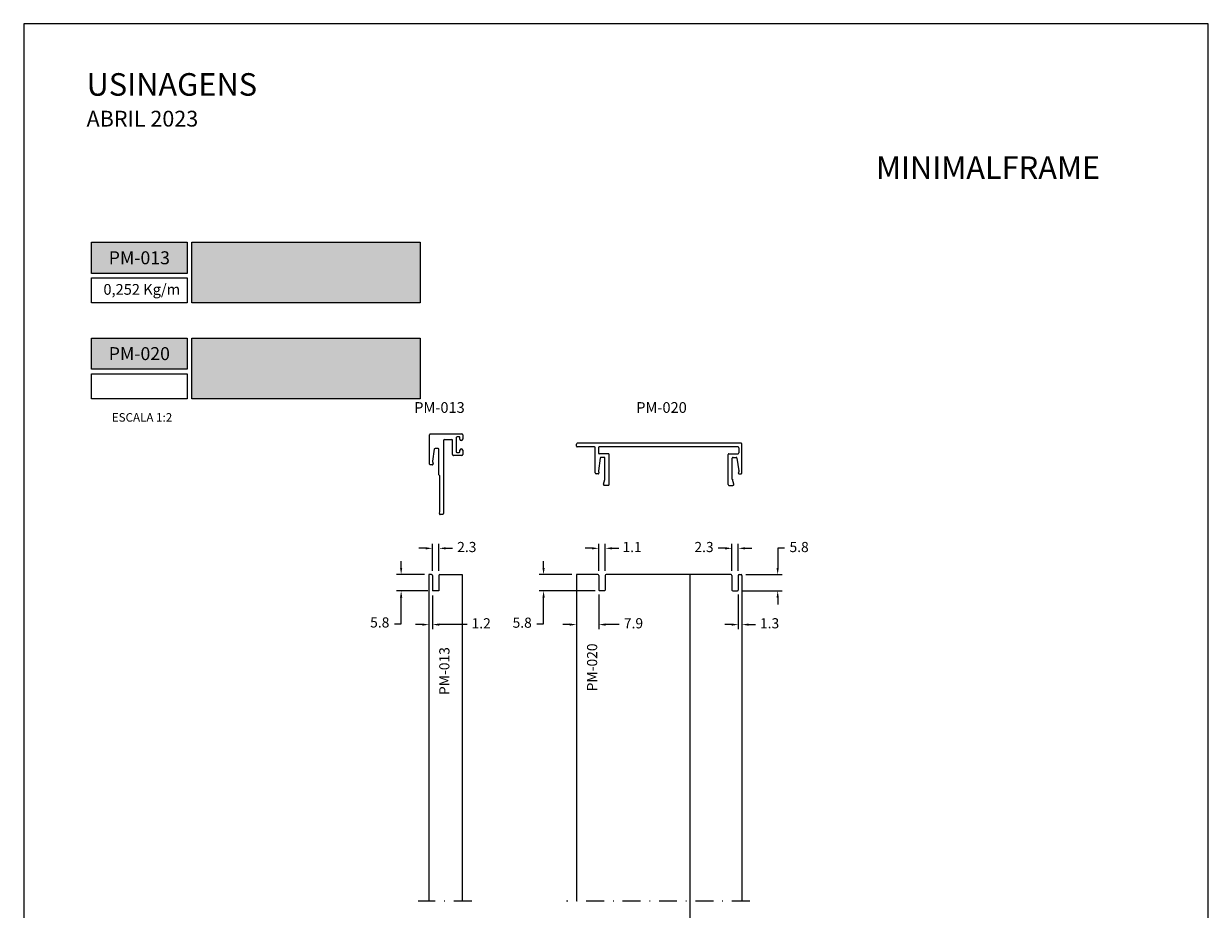
# Model space of a CAD drawing. Units: millimetres. Extents: x 2744 to 5550, y 6790 to 9026.
# Drawn here: x 3452 to 3662, y 7166 to 7323 of the extents above; entities that cross this region are included whole.
import ezdxf

# ---------------------------------------------------------------- set-up
doc = ezdxf.new("R2010")
doc.units = ezdxf.units.MM
doc.header["$PDMODE"] = 98
doc.linetypes.add('DASHDOT2', pattern=[12.7, 6.35, -3.175, 0, -3.175])
doc.layers.add('Layout', color=9, linetype='Continuous')
doc.styles.add('Perfil-01', font='TitilliumWeb-Light.ttf', dxfattribs={"height": 1.8})
doc.dimstyles.new('Cota-Perfil 1-1', dxfattribs={"dimtxt": 1.3, "dimasz": 1.2, "dimexe": 0.8, "dimexo": 0.8, "dimgap": 1, "dimtad": 0, "dimtih": 1, "dimtoh": 1, "dimdec": 1, "dimzin": 11, "dimdsep": 46, "dimtxsty": 'Perfil-01', "dimcen": 0.09, "dimadec": 1, "dimazin": 3, "dimtfac": 1, "dimtdec": 1, "dimtofl": 0, "dimtmove": 0, "dimatfit": 1, "dimfxl": 1, "dimfrac": 2, "dimtzin": 11, "dimlwd": 0, "dimlwe": 0, "dimarcsym": 0})
doc.dimstyles.new('Cota-Perfil 1-2', dxfattribs={"dimtxt": 1.3, "dimasz": 1.2, "dimexe": 0.8, "dimexo": 0.8, "dimgap": 1, "dimtad": 0, "dimtih": 1, "dimtoh": 1, "dimdec": 1, "dimlfac": 2, "dimzin": 11, "dimdsep": 46, "dimtxsty": 'Perfil-01', "dimcen": 0.09, "dimadec": 1, "dimazin": 3, "dimtfac": 1, "dimtdec": 1, "dimtofl": 0, "dimtmove": 0, "dimatfit": 1, "dimfxl": 1, "dimfrac": 2, "dimtzin": 11, "dimlwd": 0, "dimlwe": 0, "dimarcsym": 0})

# ---------------------------------------------------------------- blocks, each defined once
blk = doc.blocks.new('*D47')
at = {"color": 0, "lineweight": 0}
for p, q in [((3586.76, 7230.11), (3585.56, 7230.11)), ((3585.56, 7230.11), (3585.56, 7226.65)), ((3579.89, 7225.45), (3586.36, 7225.45)), ((3579.23, 7222.57), (3586.36, 7222.57)), ((3585.56, 7221.37), (3585.56, 7220.17))]:
    blk.add_line(p, q, dxfattribs=at)
at = {"color": 0}
for points in [[(3585.36, 7226.65), (3585.76, 7226.65), (3585.56, 7225.45)], [(3585.76, 7221.37), (3585.36, 7221.37), (3585.56, 7222.57)]]:
    blk.add_solid(points, dxfattribs=at)
at = {"layer": 'DEFPOINTS', "color": 0}
for p in [(3579.09, 7225.45), (3578.43, 7222.57), (3585.56, 7222.57)]:
    blk.add_point(p, dxfattribs=at)
at = {"color": 0, "insert": (3589.36, 7230.11), "char_height": 1.8, "attachment_point": 5, "style": 'Perfil-01'}
blk.add_mtext('5.8', dxfattribs=at)
blk = doc.blocks.new('*D48')
at = {"color": 0, "lineweight": 0}
for p, q in [((3577.44, 7226.1), (3577.44, 7230.91)), ((3578.58, 7226.1), (3578.58, 7230.91)), ((3576.24, 7230.11), (3575.04, 7230.11)), ((3579.78, 7230.11), (3580.98, 7230.11))]:
    blk.add_line(p, q, dxfattribs=at)
at = {"color": 0}
for points in [[(3576.24, 7229.91), (3576.24, 7230.31), (3577.44, 7230.11)], [(3579.78, 7230.31), (3579.78, 7229.91), (3578.58, 7230.11)]]:
    blk.add_solid(points, dxfattribs=at)
at = {"layer": 'DEFPOINTS', "color": 0}
for p in [(3577.44, 7230.11), (3577.44, 7225.3), (3578.58, 7225.3)]:
    blk.add_point(p, dxfattribs=at)
at = {"color": 0, "insert": (3572.5, 7230.11), "char_height": 1.8, "attachment_point": 5, "style": 'Perfil-01'}
blk.add_mtext('2.3', dxfattribs=at)
blk = doc.blocks.new('*D49')
at = {"color": 0, "lineweight": 0}
for p, q in [((3578.58, 7221.92), (3578.58, 7215.79)), ((3579.23, 7221.92), (3579.23, 7215.79)), ((3577.38, 7216.59), (3576.18, 7216.59)), ((3580.43, 7216.59), (3581.63, 7216.59))]:
    blk.add_line(p, q, dxfattribs=at)
at = {"color": 0}
for points in [[(3577.38, 7216.39), (3577.38, 7216.79), (3578.58, 7216.59)], [(3580.43, 7216.79), (3580.43, 7216.39), (3579.23, 7216.59)]]:
    blk.add_solid(points, dxfattribs=at)
at = {"layer": 'DEFPOINTS', "color": 0}
for p in [(3578.58, 7222.72), (3579.23, 7222.72), (3579.23, 7216.59)]:
    blk.add_point(p, dxfattribs=at)
at = {"color": 0, "insert": (3584.13, 7216.59), "char_height": 1.8, "attachment_point": 5, "style": 'Perfil-01'}
blk.add_mtext('1.3', dxfattribs=at)
blk = doc.blocks.new('*D50')
at = {"color": 0, "lineweight": 0}
for p, q in [((3549.89, 7221.92), (3549.89, 7215.79)), ((3553.85, 7221.92), (3553.85, 7215.79)), ((3548.69, 7216.59), (3547.49, 7216.59)), ((3556.25, 7216.59), (3555.05, 7216.59)), ((3557.45, 7216.59), (3556.25, 7216.59))]:
    blk.add_line(p, q, dxfattribs=at)
at = {"color": 0}
for points in [[(3548.69, 7216.39), (3548.69, 7216.79), (3549.89, 7216.59)], [(3555.05, 7216.79), (3555.05, 7216.39), (3553.85, 7216.59)]]:
    blk.add_solid(points, dxfattribs=at)
at = {"layer": 'DEFPOINTS', "color": 0}
for p in [(3549.89, 7222.72), (3553.85, 7222.72), (3549.89, 7216.59)]:
    blk.add_point(p, dxfattribs=at)
at = {"color": 0, "insert": (3560, 7216.59), "char_height": 1.8, "attachment_point": 5, "style": 'Perfil-01'}
blk.add_mtext('7.9', dxfattribs=at)
blk = doc.blocks.new('*D51')
at = {"color": 0, "lineweight": 0}
for p, q in [((3553.85, 7226.1), (3553.85, 7230.91)), ((3554.99, 7226.1), (3554.99, 7230.91)), ((3552.65, 7230.11), (3551.45, 7230.11)), ((3556.19, 7230.11), (3557.39, 7230.11))]:
    blk.add_line(p, q, dxfattribs=at)
at = {"color": 0}
for points in [[(3552.65, 7229.91), (3552.65, 7230.31), (3553.85, 7230.11)], [(3556.19, 7230.31), (3556.19, 7229.91), (3554.99, 7230.11)]]:
    blk.add_solid(points, dxfattribs=at)
at = {"layer": 'DEFPOINTS', "color": 0}
for p in [(3554.99, 7230.11), (3553.85, 7225.3), (3554.99, 7225.3)]:
    blk.add_point(p, dxfattribs=at)
at = {"color": 0, "insert": (3559.75, 7230.11), "char_height": 1.8, "attachment_point": 5, "style": 'Perfil-01'}
blk.add_mtext('1.1', dxfattribs=at)
blk = doc.blocks.new('*D52')
at = {"color": 0, "lineweight": 0}
for p, q in [((3544.06, 7226.65), (3544.06, 7227.85)), ((3549.09, 7225.45), (3543.26, 7225.45)), ((3553.2, 7222.57), (3543.26, 7222.57)), ((3544.06, 7216.7), (3544.06, 7221.37)), ((3542.86, 7216.7), (3544.06, 7216.7))]:
    blk.add_line(p, q, dxfattribs=at)
at = {"color": 0}
for points in [[(3543.86, 7226.65), (3544.26, 7226.65), (3544.06, 7225.45)], [(3544.26, 7221.37), (3543.86, 7221.37), (3544.06, 7222.57)]]:
    blk.add_solid(points, dxfattribs=at)
at = {"layer": 'DEFPOINTS', "color": 0}
for p in [(3544.06, 7225.45), (3549.89, 7225.45), (3554, 7222.57)]:
    blk.add_point(p, dxfattribs=at)
at = {"color": 0, "insert": (3540.27, 7216.7), "char_height": 1.8, "attachment_point": 5, "style": 'Perfil-01'}
blk.add_mtext('5.8', dxfattribs=at)
blk = doc.blocks.new('*D53')
at = {"color": 0, "lineweight": 0}
for p, q in [((3523.74, 7221.77), (3523.74, 7215.79)), ((3524.36, 7221.77), (3524.36, 7215.79)), ((3522.54, 7216.59), (3521.34, 7216.59)), ((3529.31, 7216.59), (3525.56, 7216.59)), ((3530.51, 7216.59), (3529.31, 7216.59))]:
    blk.add_line(p, q, dxfattribs=at)
at = {"color": 0}
for points in [[(3522.54, 7216.39), (3522.54, 7216.79), (3523.74, 7216.59)], [(3525.56, 7216.79), (3525.56, 7216.39), (3524.36, 7216.59)]]:
    blk.add_solid(points, dxfattribs=at)
at = {"layer": 'DEFPOINTS', "color": 0}
for p in [(3523.74, 7222.57), (3524.36, 7222.57), (3523.74, 7216.59)]:
    blk.add_point(p, dxfattribs=at)
at = {"color": 0, "insert": (3533, 7216.59), "char_height": 1.8, "attachment_point": 5, "style": 'Perfil-01'}
blk.add_mtext('1.2', dxfattribs=at)
blk = doc.blocks.new('*D54')
at = {"color": 0, "lineweight": 0}
for p, q in [((3524.36, 7226.1), (3524.36, 7230.91)), ((3525.51, 7226.1), (3525.51, 7230.91)), ((3523.16, 7230.11), (3521.96, 7230.11)), ((3526.71, 7230.11), (3527.91, 7230.11))]:
    blk.add_line(p, q, dxfattribs=at)
at = {"color": 0}
for points in [[(3523.16, 7229.91), (3523.16, 7230.31), (3524.36, 7230.11)], [(3526.71, 7230.31), (3526.71, 7229.91), (3525.51, 7230.11)]]:
    blk.add_solid(points, dxfattribs=at)
at = {"layer": 'DEFPOINTS', "color": 0}
for p in [(3525.51, 7230.11), (3524.36, 7225.3), (3525.51, 7225.3)]:
    blk.add_point(p, dxfattribs=at)
at = {"color": 0, "insert": (3530.45, 7230.11), "char_height": 1.8, "attachment_point": 5, "style": 'Perfil-01'}
blk.add_mtext('2.3', dxfattribs=at)
blk = doc.blocks.new('*D55')
at = {"color": 0, "lineweight": 0}
for p, q in [((3518.81, 7226.65), (3518.81, 7227.85)), ((3522.94, 7225.45), (3518.01, 7225.45)), ((3523.56, 7222.57), (3518.01, 7222.57)), ((3518.81, 7216.74), (3518.81, 7221.37)), ((3517.61, 7216.74), (3518.81, 7216.74))]:
    blk.add_line(p, q, dxfattribs=at)
at = {"color": 0}
for points in [[(3518.61, 7226.65), (3519.01, 7226.65), (3518.81, 7225.45)], [(3519.01, 7221.37), (3518.61, 7221.37), (3518.81, 7222.57)]]:
    blk.add_solid(points, dxfattribs=at)
at = {"layer": 'DEFPOINTS', "color": 0}
for p in [(3523.74, 7225.45), (3518.81, 7222.57), (3524.36, 7222.57)]:
    blk.add_point(p, dxfattribs=at)
at = {"color": 0, "insert": (3515.02, 7216.74), "char_height": 1.8, "attachment_point": 5, "style": 'Perfil-01'}
blk.add_mtext('5.8', dxfattribs=at)

msp = doc.modelspace()

# ---------------------------------------------------------------- hatches: boundary and pattern name
at = {"true_color": 0xbd0d26}
h = msp.add_hatch(color=242, dxfattribs=at)
h.dxf.hatch_style = 1
h.paths.add_polyline_path([(3463.9, 7284.372), (3463.9, 7278.855), (3480.9, 7278.855), (3480.9, 7284.372)])
h.paths.add_polyline_path([(3481.7, 7284.372), (3481.7, 7273.604), (3522.213, 7273.604), (3522.213, 7284.372)])
h = msp.add_hatch(color=242, dxfattribs=at)
h.dxf.hatch_style = 1
h.paths.add_polyline_path([(3463.9, 7267.383), (3463.9, 7261.866), (3480.9, 7261.866), (3480.9, 7267.383)])
h.paths.add_polyline_path([(3481.7, 7267.383), (3481.7, 7256.615), (3522.213, 7256.615), (3522.213, 7267.383)])

# ---------------------------------------------------------------- linework, layer by layer
at = {"color": 242, "true_color": 0xbd0d26}
for p, q in [((3523.825, 7245.059), (3523.825, 7250.234)), ((3523.975, 7250.384), (3529.58, 7250.384)), ((3526.33, 7249.234), (3526.33, 7236.257)), ((3526.48, 7249.384), (3527.78, 7249.384)), ((3527.93, 7246.733), (3527.93, 7249.234)), ((3528.58, 7249.734), (3528.58, 7247.234)), ((3529.08, 7249.884), (3528.73, 7249.884)), ((3529.23, 7249.487), (3529.23, 7249.734)), ((3529.73, 7250.235), (3529.73, 7249.479)), ((3524.679, 7247.681), (3524.365, 7245.54)), ((3525.361, 7247.809), (3524.828, 7247.809)), ((3525.511, 7243.134), (3525.511, 7247.659)), ((3529.23, 7247.234), (3529.23, 7247.487)), ((3529.73, 7247.487), (3529.73, 7246.734)), ((3549.892, 7248.229), (3549.892, 7248.579)), ((3579.082, 7248.729), (3550.042, 7248.729)), ((3553.082, 7248.079), (3550.042, 7248.079)), ((3553.232, 7243.479), (3553.232, 7247.929)), ((3553.782, 7247.929), (3553.782, 7247.029)), ((3578.527, 7248.079), (3553.932, 7248.079)), ((3578.677, 7247.929), (3578.677, 7247.029)), ((3579.232, 7243.479), (3579.232, 7248.579)), ((3524.368, 7245.48), (3524.47, 7245.098)), ((3529.58, 7246.584), (3528.08, 7246.583)), ((3528.73, 7247.084), (3529.08, 7247.084)), ((3554.122, 7246.101), (3553.794, 7243.875)), ((3555.542, 7246.879), (3553.932, 7246.879)), ((3554.792, 7246.229), (3554.27, 7246.229)), ((3554.942, 7242.361), (3554.942, 7246.079)), ((3555.692, 7241.417), (3555.692, 7246.729)), ((3576.772, 7241.417), (3576.772, 7246.729)), ((3576.922, 7246.879), (3578.527, 7246.879)), ((3577.522, 7242.361), (3577.522, 7246.079)), ((3577.672, 7246.229), (3578.194, 7246.229)), ((3578.343, 7246.101), (3578.67, 7243.875)), ((3524.325, 7244.909), (3523.975, 7244.909)), ((3553.732, 7243.329), (3553.382, 7243.329)), ((3553.798, 7243.814), (3553.877, 7243.518)), ((3578.667, 7243.814), (3578.587, 7243.518)), ((3578.732, 7243.329), (3579.082, 7243.329)), ((3525.68, 7236.65), (3525.68, 7242.864)), ((3554.705, 7241.456), (3554.937, 7242.322)), ((3555.542, 7241.267), (3554.85, 7241.267)), ((3576.922, 7241.267), (3577.615, 7241.267)), ((3577.759, 7241.456), (3577.527, 7242.322)), ((3525.585, 7236.296), (3525.68, 7236.65)), ((3526.18, 7236.107), (3525.73, 7236.107))]:
    msp.add_line(p, q, dxfattribs=at)
for p, q in [((3523.742, 7225.452), (3523.742, 7167.56)), ((3524.211, 7225.452), (3523.742, 7225.452)), ((3524.361, 7225.302), (3524.361, 7222.566)), ((3525.512, 7225.302), (3525.512, 7222.566)), ((3525.662, 7225.452), (3529.646, 7225.452)), ((3529.646, 7225.452), (3529.646, 7167.56)), ((3553.701, 7225.452), (3549.892, 7225.452)), ((3549.892, 7225.452), (3549.892, 7167.56)), ((3553.851, 7225.302), (3553.851, 7222.716)), ((3554.993, 7225.302), (3554.993, 7222.716)), ((3577.289, 7225.452), (3555.143, 7225.452)), ((3570.014, 7225.452), (3570.014, 7128.881)), ((3577.439, 7225.302), (3577.439, 7222.716)), ((3578.581, 7225.302), (3578.581, 7222.716)), ((3578.731, 7225.452), (3579.082, 7225.452)), ((3579.232, 7225.302), (3579.232, 7167.56)), ((3525.512, 7222.566), (3524.361, 7222.566)), ((3554.843, 7222.566), (3554.001, 7222.566)), ((3577.589, 7222.566), (3578.431, 7222.566))]:
    msp.add_line(p, q)
at = {"linetype": 'DASHDOT2', "ltscale": 0.5}
for p, q in [((3531.314, 7167.56), (3521.832, 7167.56)), ((3580.606, 7167.56), (3548.146, 7167.56))]:
    msp.add_line(p, q, dxfattribs=at)
at = {"color": 242, "true_color": 0xbd0d26}
for points in [[(3463.9, 7284.372), (3480.9, 7284.372), (3480.9, 7278.855), (3463.9, 7278.855)], [(3481.7, 7284.372), (3522.213, 7284.372), (3522.213, 7273.604), (3481.7, 7273.604)], [(3463.9, 7278.055), (3480.9, 7278.055), (3480.9, 7273.604), (3463.9, 7273.604)], [(3463.9, 7267.383), (3480.9, 7267.383), (3480.9, 7261.866), (3463.9, 7261.866)], [(3481.7, 7267.383), (3522.213, 7267.383), (3522.213, 7256.615), (3481.7, 7256.615)], [(3463.9, 7261.066), (3480.9, 7261.066), (3480.9, 7256.615), (3463.9, 7256.615)]]:
    msp.add_lwpolyline(points, close=True, dxfattribs=at)
for centre, radius, start, end in [((3523.975, 7250.234), 0.15, 90, 180), ((3526.48, 7249.234), 0.15, 90, 180), ((3527.78, 7249.234), 0.15, 0, 90), ((3528.73, 7249.734), 0.15, 90.00467, 180), ((3529.08, 7249.734), 0.15, 360, 90.00467), ((3529.48, 7249.487), 0.25, 180, 358.03549), ((3529.58, 7250.234), 0.15, 0.66133, 90), ((3524.828, 7247.659), 0.15, 90, 171.63204), ((3525.361, 7247.659), 0.15, 0, 90), ((3528.73, 7247.234), 0.15, 180, 270.00467), ((3529.08, 7247.234), 0.15, 270.00467, 0), ((3529.48, 7247.484), 0.25, 0.88311, 179.11715), ((3550.042, 7248.579), 0.15, 90, 180), ((3550.042, 7248.229), 0.15, 180, 270), ((3553.082, 7247.929), 0.15, 0, 90), ((3553.932, 7247.929), 0.15, 90, 180), ((3578.527, 7247.929), 0.15, 0, 90), ((3579.082, 7248.579), 0.15, 0, 90), ((3523.975, 7245.059), 0.15, 180, 270), ((3524.325, 7245.059), 0.15, 270, 15), ((3524.513, 7245.519), 0.15, 171.63204, 195), ((3528.08, 7246.733), 0.15, 180, 270.00467), ((3529.58, 7246.734), 0.15, 270.00467, 0), ((3553.932, 7247.029), 0.15, 180, 270), ((3554.27, 7246.079), 0.15, 90, 171.63204), ((3554.792, 7246.079), 0.15, 0, 90), ((3555.542, 7246.729), 0.15, 0, 90), ((3576.922, 7246.729), 0.15, 90, 180), ((3577.672, 7246.079), 0.15, 90, 180), ((3578.194, 7246.079), 0.15, 8.36796, 90), ((3578.527, 7247.029), 0.15, 270, 0), ((3525.661, 7243.134), 0.15, 180, 244.09259), ((3525.53, 7242.864), 0.15, 0, 64.09259), ((3553.382, 7243.479), 0.15, 180, 270), ((3553.732, 7243.479), 0.15, 270, 15), ((3553.943, 7243.853), 0.15, 171.63204, 195), ((3578.732, 7243.479), 0.15, 165, 270), ((3578.522, 7243.853), 0.15, 345, 8.36796), ((3579.082, 7243.479), 0.15, 270, 0), ((3554.85, 7241.417), 0.15, 165, 270), ((3554.792, 7242.361), 0.15, 345, 0), ((3555.542, 7241.417), 0.15, 270, 0), ((3576.922, 7241.417), 0.15, 180, 270), ((3577.672, 7242.361), 0.15, 180, 195), ((3577.615, 7241.417), 0.15, 270, 15), ((3525.73, 7236.257), 0.15, 165, 270), ((3526.18, 7236.257), 0.15, 270, 360)]:
    msp.add_arc(centre, radius, start, end, dxfattribs=at)
for centre, start, end in [((3524.211, 7225.302), 0, 90), ((3525.662, 7225.302), 90, 180), ((3553.701, 7225.302), 0, 90), ((3555.143, 7225.302), 90, 180), ((3577.289, 7225.302), 0, 90), ((3578.731, 7225.302), 90, 180), ((3579.082, 7225.302), 0, 90), ((3554.001, 7222.716), 180, 270), ((3554.843, 7222.716), 270, 0), ((3577.589, 7222.716), 180, 270), ((3578.431, 7222.716), 270, 0)]:
    msp.add_arc(centre, 0.15, start, end)
at = {"layer": 'Layout'}
msp.add_lwpolyline([(3451.9, 7026.113), (3661.9, 7026.113), (3661.9, 7323.113), (3451.9, 7323.113), (3451.9, 7026.113)], dxfattribs=at)

# ---------------------------------------------------------------- texts
at = {"color": 14, "style": 'Perfil-01'}
for s, p in [('PM-013', (3521.127, 7254.125)), ('PM-020', (3560.488, 7254.125))]:
    msp.add_text(s, height=1.9, dxfattribs=at).set_placement(p)
at = {"color": 7, "lineweight": -3, "insert": (3463.052, 7314.344), "char_height": 4, "width": 49.7715, "attachment_point": 1, "style": 'Perfil-01'}
msp.add_mtext('USINAGENS\\P{\\H0.7x;ABRIL 2023}', dxfattribs=at)
at = {"color": 242, "true_color": 0xbd0d26, "style": 'Perfil-01'}
for s, insert, char_height, width, attachment_point in [('MINIMALFRAME', (3602.991, 7299.595), 4, 49.7715, 1), ('0,252 Kg/m', (3466.033, 7276.961), 1.9, 17.44488, 1), ('\\pxqc;ESCALA 1:2', (3472.873, 7253.322), 1.512, 21.06215, 5)]:
    msp.add_mtext(s, dxfattribs=dict(at, insert=insert, char_height=char_height, width=width, attachment_point=attachment_point))
at = {"color": 255, "lineweight": -3, "char_height": 2.3, "width": 30.08879, "attachment_point": 5, "style": 'Perfil-01'}
for s, insert in [('\\pxqc;{\\fTitillium Web|b1|i0|c0|p2;PM-013}', (3472.4, 7281.614)), ('\\pxqc;{\\fTitillium Web|b1|i0|c0|p2;PM-020}', (3472.4, 7264.624))]:
    msp.add_mtext(s, dxfattribs=dict(at, insert=insert))
at = {"color": 242, "true_color": 0xbd0d26, "char_height": 1.8, "attachment_point": 5, "rotation": 90, "style": 'Perfil-01'}
for s, insert in [('PM-013', (3526.705, 7208.351)), ('PM-020', (3552.899, 7209.003))]:
    msp.add_mtext(s, dxfattribs=dict(at, insert=insert))

# ---------------------------------------------------------------- dimensions: what is measured, and where the dimension line sits
for base, p1, p2, dimstyle, picture, middle in [((3525.512, 7230.106), (3524.361, 7225.302), (3525.512, 7225.302), 'Cota-Perfil 1-2', '*D54', (3530.454, 7230.106)), ((3554.993, 7230.106), (3553.851, 7225.302), (3554.993, 7225.302), 'Cota-Perfil 1-1', '*D51', (3559.753, 7230.106)), ((3577.439, 7230.106), (3578.581, 7225.302), (3577.439, 7225.302), 'Cota-Perfil 1-2', '*D48', (3572.497, 7230.106)), ((3579.232, 7216.589), (3578.581, 7222.716), (3579.232, 7222.716), 'Cota-Perfil 1-2', '*D49', (3584.126, 7216.589))]:
    dim = msp.add_linear_dim(base=base, p1=p1, p2=p2, dimstyle=dimstyle)
    dim.commit()
    dim.dimension.update_dxf_attribs({"geometry": picture, "text_midpoint": middle})
for base, p1, p2, picture, middle in [((3585.564, 7222.566), (3579.091, 7225.451), (3578.431, 7222.566), '*D47', (3589.358, 7230.106)), ((3518.813, 7222.566), (3523.742, 7225.452), (3524.361, 7222.566), '*D55', (3515.019, 7216.738)), ((3544.06, 7225.452), (3554.001, 7222.566), (3549.892, 7225.452), '*D52', (3540.266, 7216.698))]:
    dim = msp.add_linear_dim(base=base, p1=p1, p2=p2, angle=90, dimstyle='Cota-Perfil 1-2')
    dim.commit()
    dim.dimension.update_dxf_attribs({"geometry": picture, "text_midpoint": middle, "dimtype": 160})
for base, p1, p2, picture, middle in [((3523.742, 7216.589), (3524.361, 7222.566), (3523.742, 7222.566), '*D53', (3532.999, 7216.589)), ((3549.892, 7216.589), (3553.851, 7222.716), (3549.892, 7222.716), '*D50', (3560.004, 7216.589))]:
    dim = msp.add_linear_dim(base=base, p1=p1, p2=p2, dimstyle='Cota-Perfil 1-2')
    dim.commit()
    dim.dimension.update_dxf_attribs({"geometry": picture, "text_midpoint": middle, "dimtype": 160})

doc.saveas('drawing.dxf')
